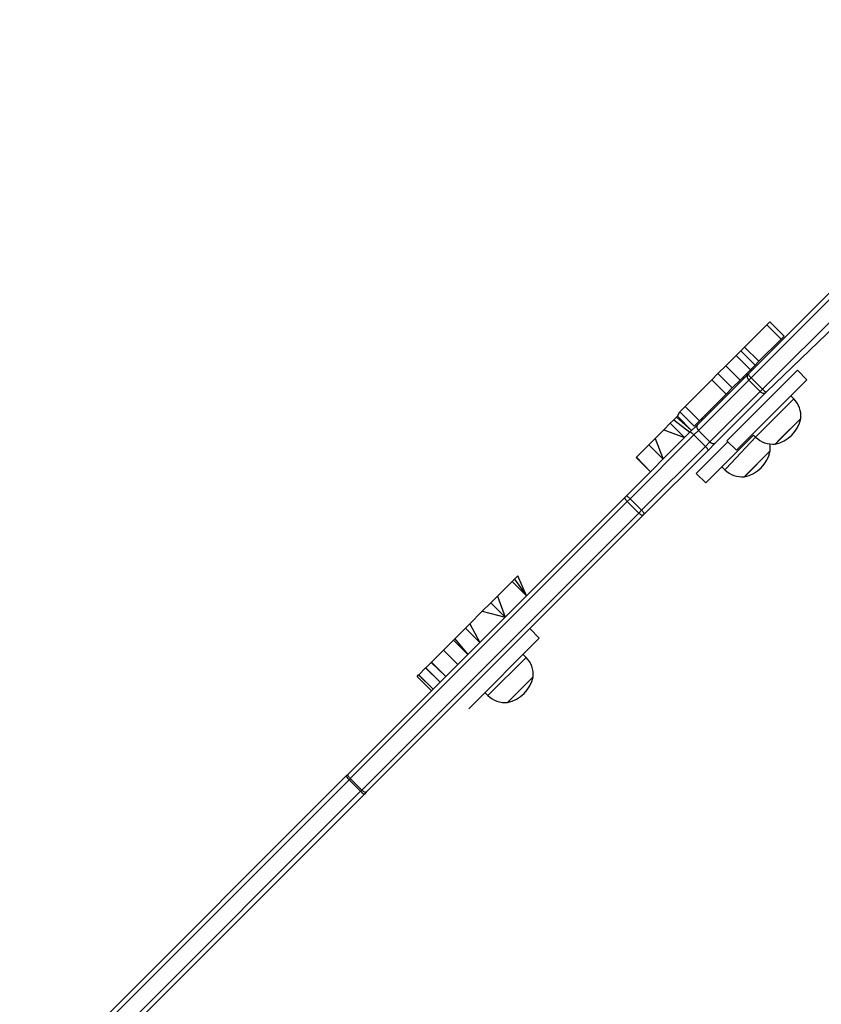
# Model space of a CAD drawing. Units: millimetres. Extents: x 54 to 887, y 111 to 1117.
# Drawn here: x 278 to 337, y 802 to 875 of the extents above; entities that cross this region are included whole.
import ezdxf

# ---------------------------------------------------------------- set-up
doc = ezdxf.new("R2010")
doc.units = ezdxf.units.MM
doc.header["$LTSCALE"] = 45
doc.layers.add('SLD-0', color=179, linetype='Continuous')
doc.styles.add('SLDTEXTSTYLE2', font='TXT', dxfattribs={"width": 0.75})
doc.dimstyles.new('SLDDIMSTYLE1', dxfattribs={"dimtxt": 15.75, "dimasz": 9, "dimexe": 0, "dimexo": 0.0625, "dimgap": 3.9375, "dimtad": 1, "dimdec": 0, "dimrnd": 1e-09, "dimzin": 12, "dimdsep": 46, "dimtxsty": 'SLDTEXTSTYLE2', "dimsah": 1, "dimcen": 0.09, "dimadec": 0, "dimazin": 3, "dimtfac": 1, "dimtdec": 0, "dimtofl": 0, "dimtmove": 0, "dimatfit": 3, "dimfxl": 1, "dimfrac": 2, "dimtolj": 1, "dimtzin": 12, "dimarcsym": 0})

# ---------------------------------------------------------------- blocks, each defined once
blk = doc.blocks.new('_D')
at = {"layer": 'SLD-0'}
for p, q in [((53.893, 796.421), (53.893, 1101.343)), ((791.573, 780.739), (791.573, 1101.343)), ((53.893, 1096.843), (791.573, 1096.843))]:
    blk.add_line(p, q, dxfattribs=at)
for points in [[(53.893, 1096.843), (62.893, 1094.557), (62.893, 1099.129)], [(791.573, 1096.843), (782.573, 1099.129), (782.573, 1094.557)]]:
    blk.add_solid(points, dxfattribs=at)
at = {"layer": 'SLD-0', "insert": (409.021, 1117.146), "char_height": 15.75, "attachment_point": 1, "style": 'SLDTEXTSTYLE2'}
blk.add_mtext('738', dxfattribs=at)
blk = doc.blocks.new('_D_2')
at = {"layer": 'SLD-0'}
for p, q in [((203.893, 793.069), (203.893, 1059.759)), ((591.573, 780.739), (591.573, 1059.759)), ((203.893, 1055.259), (591.573, 1055.259))]:
    blk.add_line(p, q, dxfattribs=at)
for points in [[(203.893, 1055.259), (212.893, 1052.973), (212.893, 1057.545)], [(591.573, 1055.259), (582.573, 1057.545), (582.573, 1052.973)]]:
    blk.add_solid(points, dxfattribs=at)
at = {"layer": 'SLD-0', "insert": (409.021, 1075.561), "char_height": 15.75, "attachment_point": 1, "style": 'SLDTEXTSTYLE2'}
blk.add_mtext('388', dxfattribs=at)

msp = doc.modelspace()

# ---------------------------------------------------------------- linework, layer by layer
at = {"color": 7, "linetype": 'Continuous', "lineweight": 25}
for p, q in [((331.651, 848.724), (356.41, 873.483)), ((356.597, 873.175), (331.838, 848.415)), ((332.686, 847.567), (357.446, 872.326)), ((352.177, 865.906), (332.995, 847.38)), ((333.002, 852.341), (331.364, 850.703)), ((333.239, 852.578), (333.002, 852.341)), ((334.063, 851.281), (333.002, 852.341)), ((334.3, 851.517), (333.239, 852.578)), ((334.3, 851.517), (334.063, 851.281)), ((331.364, 850.703), (331.073, 850.412)), ((332.425, 849.642), (331.364, 850.703)), ((334.063, 851.281), (332.425, 849.642)), ((330.727, 850.066), (329.974, 849.313)), ((331.073, 850.412), (330.727, 850.066)), ((331.788, 849.005), (330.727, 850.066)), ((332.134, 849.351), (331.073, 850.412)), ((329.974, 849.313), (329.389, 848.728)), ((331.035, 848.253), (329.974, 849.313)), ((332.134, 849.351), (331.788, 849.005)), ((332.425, 849.642), (332.134, 849.351)), ((327.87, 844.943), (331.601, 848.674)), ((329.389, 848.728), (328.929, 848.268)), ((330.45, 847.667), (329.389, 848.728)), ((335.283, 848.985), (330.052, 843.753)), ((331.788, 849.005), (331.035, 848.253)), ((331.601, 848.674), (331.651, 848.724)), ((332.022, 849.094), (331.949, 849.167)), ((335.99, 848.278), (335.283, 848.985)), ((328.929, 848.268), (326.95, 846.289)), ((331.671, 848.249), (327.94, 844.518)), ((329.99, 847.208), (328.929, 848.268)), ((331.035, 848.253), (330.45, 847.667)), ((335.99, 848.278), (330.759, 843.046)), ((331.342, 848.414), (331.207, 848.424)), ((331.838, 848.415), (331.671, 848.249)), ((331.671, 848.249), (332.52, 847.4)), ((331.838, 848.415), (332.686, 847.567)), ((329.99, 847.208), (328.011, 845.228)), ((328.789, 843.669), (332.52, 847.4)), ((332.945, 847.33), (329.214, 843.599)), ((330.45, 847.667), (329.99, 847.208)), ((332.52, 847.4), (332.686, 847.567)), ((332.995, 847.38), (332.945, 847.33)), ((335.012, 846.853), (334.789, 847.076)), ((326.314, 845.508), (326.376, 845.57)), ((326.376, 845.57), (326.556, 845.895)), ((326.376, 845.57), (327.437, 844.51)), ((326.95, 846.289), (326.556, 845.895)), ((326.556, 845.895), (327.617, 844.834)), ((328.011, 845.228), (326.95, 846.289)), ((325.378, 844.571), (325.853, 845.047)), ((325.853, 845.047), (326.114, 845.308)), ((325.853, 845.047), (326.914, 843.986)), ((326.114, 845.308), (326.314, 845.508)), ((326.114, 845.308), (327.306, 844.379)), ((326.314, 845.508), (327.437, 844.51)), ((327.306, 844.379), (327.87, 844.943)), ((328.011, 845.228), (327.617, 844.834)), ((333.622, 843.505), (335.531, 845.414)), ((335.531, 845.414), (333.98, 843.863)), ((322.571, 839.643), (327.306, 844.379)), ((327.608, 844.186), (322.873, 839.45)), ((324.724, 843.918), (325.378, 844.571)), ((325.378, 844.571), (326.914, 843.986)), ((327.94, 844.518), (327.608, 844.186)), ((327.608, 844.186), (328.457, 843.337)), ((327.94, 844.518), (328.789, 843.669)), ((328.481, 840.627), (332.031, 844.177)), ((332.031, 844.177), (332.183, 844.025)), ((323.341, 842.535), (324.255, 843.448)), ((324.255, 843.448), (324.724, 843.918)), ((324.255, 843.448), (325.315, 842.388)), ((324.724, 843.918), (325.315, 842.388)), ((327.774, 841.334), (330.122, 843.683)), ((328.457, 843.337), (328.789, 843.669)), ((329.214, 843.599), (328.65, 843.035)), ((330.052, 843.753), (330.759, 843.046)), ((333.98, 843.863), (333.622, 843.505)), ((323.722, 838.602), (328.457, 843.337)), ((328.65, 843.035), (323.914, 838.3)), ((331.344, 841.086), (333.253, 842.995)), ((333.253, 842.995), (331.409, 841.151)), ((323.32, 842.514), (323.341, 842.535)), ((323.32, 842.514), (324.381, 841.453)), ((323.341, 842.535), (324.381, 841.453)), ((327.774, 841.334), (328.481, 840.627)), ((329.682, 841.828), (329.905, 841.605)), ((331.409, 841.151), (331.344, 841.086)), ((301.964, 819.036), (322.508, 839.58)), ((322.662, 839.239), (302.118, 818.695)), ((322.508, 839.58), (322.571, 839.643)), ((322.873, 839.45), (322.662, 839.239)), ((322.662, 839.239), (323.51, 838.391)), ((322.873, 839.45), (323.722, 838.602)), ((302.966, 817.846), (323.51, 838.391)), ((323.51, 838.391), (323.722, 838.602)), ((323.914, 838.3), (323.851, 838.236)), ((323.851, 838.236), (303.307, 817.692)), ((313.043, 832.237), (314.117, 833.311)), ((314.117, 833.311), (314.297, 833.491)), ((315.177, 832.25), (314.117, 833.311)), ((314.297, 833.491), (314.551, 833.744)), ((314.297, 833.491), (315.177, 832.25)), ((315.177, 832.25), (314.551, 833.744)), ((311.909, 831.103), (312.544, 831.738)), ((312.544, 831.738), (313.043, 832.237)), ((312.544, 831.738), (313.605, 830.678)), ((313.043, 832.237), (313.605, 830.678)), ((310.994, 830.187), (311.909, 831.103)), ((311.909, 831.103), (313.605, 830.678)), ((309.869, 829.063), (310.665, 829.859)), ((310.665, 829.859), (310.994, 830.187)), ((310.665, 829.859), (311.726, 828.799)), ((310.994, 830.187), (311.726, 828.799)), ((316.139, 829.11), (315.431, 829.817)), ((309.034, 828.228), (309.779, 828.973)), ((309.779, 828.973), (309.869, 829.063)), ((309.779, 828.973), (310.84, 827.912)), ((309.869, 829.063), (310.84, 827.912)), ((310.907, 823.878), (316.139, 829.11)), ((308.135, 827.329), (309.034, 828.228)), ((309.034, 828.228), (310.095, 827.167)), ((307.717, 826.911), (308.121, 827.314)), ((308.121, 827.314), (308.135, 827.329)), ((308.121, 827.314), (309.196, 826.268)), ((308.135, 827.329), (309.196, 826.268)), ((315.16, 827.685), (314.937, 827.908)), ((307.197, 826.391), (307.709, 826.903)), ((307.709, 826.903), (307.717, 826.911)), ((307.709, 826.903), (308.777, 825.85)), ((307.717, 826.911), (308.777, 825.85)), ((307.071, 826.265), (307.191, 826.385)), ((307.071, 826.265), (308.132, 825.204)), ((307.191, 826.385), (307.197, 826.391)), ((307.191, 826.385), (308.258, 825.33)), ((307.197, 826.391), (308.258, 825.33)), ((315.679, 826.246), (313.77, 824.337)), ((312.108, 825.08), (312.331, 824.857)), ((310.907, 823.878), (310.907, 823.878)), ((280.871, 797.943), (301.823, 818.895)), ((302.035, 818.612), (281.078, 797.656)), ((301.823, 818.895), (301.964, 819.036)), ((302.118, 818.695), (302.035, 818.612)), ((302.035, 818.612), (302.883, 817.764)), ((302.118, 818.695), (302.966, 817.846)), ((302.883, 817.764), (302.966, 817.846)), ((281.927, 796.807), (302.883, 817.764)), ((303.166, 817.552), (282.214, 796.6)), ((303.307, 817.692), (303.166, 817.552))]:
    msp.add_line(p, q, dxfattribs=at)
at = {"color": 8, "linetype": 'Continuous', "lineweight": 25}
for p, q in [((331.474, 848.692), (331.601, 848.674)), ((331.79, 849.008), (331.863, 848.935)), ((331.79, 849.008), (331.922, 848.995)), ((331.207, 848.424), (331.342, 848.414)), ((330.097, 847.315), (330.17, 847.242)), ((329.669, 846.886), (329.741, 846.813)), ((332.713, 844.555), (335.012, 846.853)), ((328.417, 845.635), (328.49, 845.562)), ((328.799, 846.016), (328.871, 845.944)), ((328.127, 845.344), (328.199, 845.272)), ((328.214, 845.431), (328.286, 845.359)), ((332.183, 844.025), (332.713, 844.555)), ((330.002, 841.702), (332.183, 844.025)), ((329.905, 841.605), (330.002, 841.702)), ((312.331, 824.857), (315.16, 827.685))]:
    msp.add_line(p, q, dxfattribs=at)
at = {"color": 7, "linetype": 'Continuous', "lineweight": 25, "flags": 128}
for points in [[(331.651, 848.724), (331.644, 848.707), (331.647, 848.682), (331.659, 848.648), (331.681, 848.608), (331.711, 848.563), (331.748, 848.515), (331.791, 848.465), (331.838, 848.415)], [(332.686, 847.567), (332.736, 847.52), (332.786, 847.477), (332.834, 847.44), (332.879, 847.41), (332.919, 847.388), (332.953, 847.376), (332.978, 847.373), (332.995, 847.38)], [(327.608, 844.186), (327.559, 844.233), (327.509, 844.276), (327.462, 844.314), (327.417, 844.345), (327.378, 844.367), (327.346, 844.381), (327.322, 844.385), (327.306, 844.379)], [(328.65, 843.035), (328.656, 843.051), (328.652, 843.075), (328.638, 843.107), (328.616, 843.146), (328.585, 843.191), (328.547, 843.238), (328.504, 843.288), (328.457, 843.337)], [(322.662, 839.239), (322.615, 839.289), (322.574, 839.341), (322.54, 839.392), (322.514, 839.441), (322.497, 839.486), (322.491, 839.525), (322.494, 839.557), (322.508, 839.58)], [(322.873, 839.45), (322.824, 839.498), (322.774, 839.541), (322.726, 839.579), (322.682, 839.61), (322.643, 839.632), (322.611, 839.645), (322.586, 839.649), (322.571, 839.643)], [(323.851, 838.236), (323.828, 838.223), (323.796, 838.22), (323.757, 838.226), (323.712, 838.243), (323.663, 838.269), (323.612, 838.303), (323.56, 838.344), (323.51, 838.391)], [(323.914, 838.3), (323.92, 838.315), (323.917, 838.34), (323.903, 838.372), (323.881, 838.411), (323.85, 838.455), (323.812, 838.503), (323.769, 838.553), (323.722, 838.602)], [(302.118, 818.695), (302.071, 818.745), (302.03, 818.797), (301.996, 818.848), (301.97, 818.897), (301.953, 818.942), (301.947, 818.981), (301.95, 819.013), (301.964, 819.036)], [(303.307, 817.692), (303.284, 817.679), (303.252, 817.676), (303.213, 817.682), (303.168, 817.699), (303.119, 817.725), (303.068, 817.759), (303.016, 817.8), (302.966, 817.846)]]:
    msp.add_lwpolyline(points, dxfattribs=at)
at = {"color": 7, "linetype": 'Continuous', "lineweight": 25}
for centre, radius, start, end in [((331.861, 848.498), 0.313, 145.87139, 232.78144), ((332.769, 847.59), 0.313, 217.21856, 304.12861), ((333.739, 845.58), 1.8, 354.70902, 45), ((328.129, 844.767), 0.313, 145.87139, 232.78144), ((333.125, 845.911), 2.457, 281.67035, 348.32965), ((329.038, 843.858), 0.313, 217.21856, 304.12861), ((333.456, 845.298), 1.8, 225, 275.29098), ((331.461, 843.161), 1.8, 354.70902, 11.25651), ((330.847, 843.492), 2.457, 281.67035, 348.32965), ((331.178, 842.878), 1.8, 225, 275.29098), ((313.887, 826.412), 1.8, 354.70902, 45), ((313.273, 826.743), 2.457, 281.67035, 348.32965), ((313.604, 826.13), 1.8, 225, 275.29098), ((302.432, 819.131), 0.654, 201.15658, 232.53208), ((303.402, 818.161), 0.654, 217.46792, 248.84342)]:
    msp.add_arc(centre, radius, start, end, dxfattribs=at)

# ---------------------------------------------------------------- dimensions: what is measured, and where the dimension line sits
at = {"layer": 'SLD-0'}
dim = msp.add_linear_dim(base=(791.573, 1096.843), p1=(53.893, 791.921), p2=(791.573, 776.239), dimstyle='SLDDIMSTYLE1', dxfattribs=at)
dim.commit()
dim.dimension.update_dxf_attribs({"geometry": '_D', "text_midpoint": (426.477, 1096.843), "dimtype": 160})
dim = msp.add_linear_dim(base=(591.573, 1055.259), p1=(203.893, 788.569), p2=(591.573, 776.239), angle=0, dimstyle='SLDDIMSTYLE1', dxfattribs=at)
dim.commit()
dim.dimension.update_dxf_attribs({"geometry": '_D_2', "text_midpoint": (426.477, 1055.259), "dimtype": 160})

doc.saveas('drawing.dxf')
